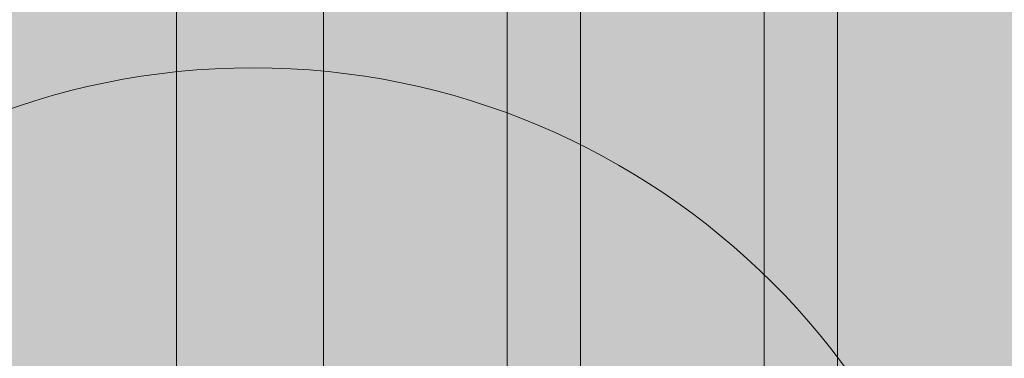
# Model space of a CAD drawing. Units: millimetres. Extents: x 14181 to 23142, y -9770 to 2178.
# Drawn here: x 18001 to 18028, y -1187 to -1178 of the extents above; entities that cross this region are included whole.
import ezdxf

# ---------------------------------------------------------------- set-up
doc = ezdxf.new("R2010")
doc.units = ezdxf.units.MM
doc.header["$MEASUREMENT"] = 0
for name, color, linetype, lineweight, true_color in [('0_Pen_No__4', 7, 'Continuous', 5, 0x783c00), ('0_Pen_No__65', 7, 'Continuous', 5, 0x636300), ('Drafting Fills_Pen_No__65', 7, 'Continuous', 5, 0x636300)]:
    doc.layers.add(name, color=color, linetype=linetype, lineweight=lineweight, true_color=true_color)

# ---------------------------------------------------------------- blocks, each defined once
blk = doc.blocks.new('000_TS1_deeliss2[2]', base_point=(18007.15, -1244.074))
at = {"layer": 'Drafting Fills_Pen_No__65', "linetype": 'Continuous', "lineweight": 5, "true_color": 0x636300}
blk.add_hatch(color=46, dxfattribs=at).paths.add_polyline_path([(18059.65, -1244.074), (18059.65, -244.074), (17954.65, -244.074), (17954.65, -1244.074)])
at = {"layer": '0_Pen_No__65', "color": 46, "linetype": 'Continuous', "lineweight": 5, "true_color": 0x636300}
for p, q in [((18005.065, -1244.074), (18005.065, -244.074)), ((18009.065, -1244.074), (18009.065, -244.074)), ((18014.065, -1244.074), (18014.065, -244.074)), ((18016.065, -1244.074), (18016.065, -244.074)), ((18021.065, -1244.074), (18021.065, -244.074)), ((18023.065, -1244.074), (18023.065, -244.074))]:
    blk.add_line(p, q, dxfattribs=at)
blk = doc.blocks.new('brusa_H[13]', base_point=(17552.219, -1199.072))
at = {"layer": 'Drafting Fills_Pen_No__65', "linetype": 'Continuous', "lineweight": 5, "true_color": 0x636300}
blk.add_hatch(color=46, dxfattribs=at).paths.add_polyline_path([(17552.219, -1244.072), (20565.381, -1244.072), (20565.381, -1154.072), (17552.219, -1154.072)])
blk = doc.blocks.new('Sphere 22[51]', base_point=(18007.15, -1199.074))
at = {"layer": '0_Pen_No__4', "color": 36, "linetype": 'Continuous', "lineweight": 5, "true_color": 0x783c00, "flags": 128}
blk.add_lwpolyline([(18027.15, -1199.074, 1), (17987.15, -1199.074, 1)], format="xyb", close=True, dxfattribs=at)

msp = doc.modelspace()

# ---------------------------------------------------------------- block references
at = {"color": 53, "linetype": 'Continuous', "lineweight": 5, "true_color": 0xd2d269}
msp.add_blockref('Sphere 22[51]', (18007.15, -1199.074), dxfattribs=at)
at = {"layer": '0_Pen_No__65', "color": 46, "linetype": 'Continuous', "lineweight": 5, "true_color": 0x636300}
for name, p in [('000_TS1_deeliss2[2]', (18007.15, -1244.074)), ('brusa_H[13]', (17552.219, -1199.072))]:
    msp.add_blockref(name, p, dxfattribs=at)

doc.saveas('drawing.dxf')
